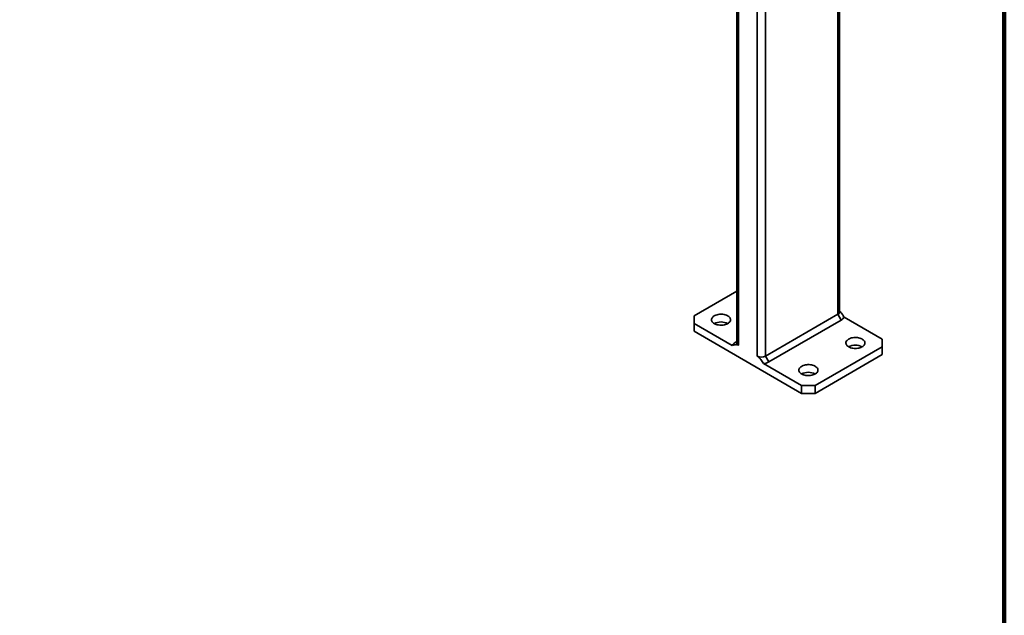
# Model space of a CAD drawing. Units: inches. Extents: x 0.2 to 8.4, y 0.1 to 10.9.
# Drawn here: x 6.8 to 8.4, y 6.2 to 7.2 of the extents above; entities that cross this region are included whole.
import ezdxf

# ---------------------------------------------------------------- set-up
doc = ezdxf.new("R2010")
doc.units = ezdxf.units.IN
doc.header["$MEASUREMENT"] = 0
doc.layers.add('WALL', color=7, linetype='Continuous', lineweight=50)
doc.styles.add('SLDTEXTSTYLE1', font='TXT', dxfattribs={"width": 0.605})
doc.dimstyles.new('SLDDIMSTYLE0', dxfattribs={"dimtxt": 0.101115, "dimasz": 0.1, "dimexe": 0, "dimexo": 0.0625, "dimgap": 0.025279, "dimtad": 0, "dimtih": 1, "dimtoh": 1, "dimlfac": 12, "dimrnd": 1e-09, "dimzin": 12, "dimdsep": 46, "dimlunit": 5, "dimtxsty": 'SLDTEXTSTYLE1', "dimsah": 1, "dimcen": 0.09, "dimadec": 0, "dimazin": 3, "dimtfac": 1, "dimtdec": 3, "dimtofl": 0, "dimtmove": 0, "dimatfit": 3, "dimfxl": 0, "dimfrac": 2, "dimtolj": 1, "dimtzin": 12, "dimarcsym": 0})

# ---------------------------------------------------------------- blocks, each defined once
blk = doc.blocks.new('_D_8')
at = {"layer": 'WALL'}
for p, q in [((6.6855, 4.9566), (6.6855, 5.6441)), ((6.248, 5.5191), (6.6855, 5.5191)), ((6.6855, 5.5191), (6.9806, 5.5191))]:
    blk.add_line(p, q, dxfattribs=at)
for points in [[(6.248, 5.5191), (6.348, 5.5041), (6.348, 5.5341)], [(6.6855, 5.5191), (6.5855, 5.5341), (6.5855, 5.5041)]]:
    blk.add_solid(points, dxfattribs=at)
at = {"layer": 'WALL', "char_height": 0.10417, "attachment_point": 1, "style": 'SLDTEXTSTYLE1'}
for s, insert in [('1 MIN', (7.0269, 5.6534)), ('4 MAX', (7.0038, 5.4981))]:
    blk.add_mtext(s, dxfattribs=dict(at, insert=insert))

msp = doc.modelspace()

# ---------------------------------------------------------------- linework, layer by layer
at = {"color": 7, "linetype": 'Continuous', "lineweight": 100}
msp.add_line((8.3984375, 0.0625), (8.3984375, 10.9375), dxfattribs=at)
at = {"color": 8, "linetype": 'Continuous', "lineweight": 35}
for p, q in [((8.12490262, 7.88689332), (8.12490262, 6.72466051)), ((8.00557834, 7.77758124), (8.00557834, 6.65577608)), ((7.99232011, 7.76741629), (7.99232011, 6.65577607)), ((7.96138418, 7.73910076), (7.96138418, 6.673635))]:
    msp.add_line(p, q, dxfattribs=at)
at = {"color": 7, "linetype": 'Continuous', "lineweight": 35}
for p, q in [((8.1276485, 6.72848742), (8.1276485, 7.88847848)), ((7.95863832, 7.74055693), (7.95863832, 6.67746191)), ((7.9586383, 6.76261908), (7.88846379, 6.7221082)), ((7.88846379, 6.7221082), (7.88846381, 6.70935181)), ((8.00557834, 6.65577608), (8.12490262, 6.72466051)), ((8.12490262, 6.72466051), (8.13042692, 6.71509217)), ((8.19782301, 6.68383907), (8.13508887, 6.72005472)), ((7.88846381, 6.70935181), (7.88846381, 6.69659336)), ((7.88846381, 6.70935181), (7.95119795, 6.67313616)), ((8.13042692, 6.71509217), (8.01110265, 6.64620774)), ((7.88846381, 6.69659336), (8.06524049, 6.59454236)), ((7.95863833, 6.67970314), (7.95585994, 6.67809867)), ((8.08733759, 6.6073008), (8.19782303, 6.67108268)), ((8.19782303, 6.67108268), (8.19782301, 6.68383907)), ((8.19782303, 6.65832423), (8.19782303, 6.67108268)), ((8.00557834, 6.65577608), (8.01110265, 6.64620774)), ((8.08733759, 6.59454234), (8.19782303, 6.65832423)), ((8.00250634, 6.64351646), (8.06524049, 6.60730081)), ((8.06524049, 6.59454236), (8.06524049, 6.60730081)), ((8.06524049, 6.60730081), (8.08733759, 6.6073008)), ((8.08733759, 6.6073008), (8.08733759, 6.59454234)), ((8.08733759, 6.59454234), (8.06524049, 6.59454236))]:
    msp.add_line(p, q, dxfattribs=at)
at = {"color": 7, "linetype": 'Continuous', "lineweight": 35, "flags": 128}
for points in [[(7.92160944, 6.70935181), (7.92311301, 6.70858855), (7.92477328, 6.70794256), (7.92656304, 6.70742444), (7.92845287, 6.70704269), (7.93041179, 6.70680357), (7.93240757, 6.70671102), (7.93440741, 6.70676661), (7.93637859, 6.70696933), (7.93828862, 6.70731593), (7.94010625, 6.70780066), (7.94180153, 6.70841562), (7.94334672, 6.70915066), (7.94471638, 6.70999374), (7.94588802, 6.71093102), (7.94684247, 6.71194708), (7.94756397, 6.71302527), (7.94804077, 6.71414784), (7.94826489, 6.71529644), (7.94823281, 6.71645213), (7.94794498, 6.71759597), (7.94740616, 6.71870915), (7.94662514, 6.71977345), (7.94561479, 6.72077133), (7.94439168, 6.72168645), (7.94297592, 6.72250375), (7.94139077, 6.72320981), (7.9396622, 6.72379307), (7.93781859, 6.72424394), (7.9358903, 6.72455499), (7.93390889, 6.72472115), (7.93190691, 6.72473971), (7.92991731, 6.72461029), (7.92797274, 6.72433504), (7.92610506, 6.72391853), (7.92434496, 6.72336757), (7.92272141, 6.72269117), (7.921261, 6.72190047), (7.91998774, 6.72100846), (7.91892248, 6.72002979), (7.91808276, 6.71898053), (7.91748241, 6.71787786), (7.91713125, 6.71673992), (7.91703496, 6.71558544), (7.91719527, 6.7144333), (7.91760944, 6.71330247), (7.91827077, 6.71221146), (7.91916829, 6.71117826), (7.92028729, 6.71021981), (7.92160944, 6.70935181)], [(8.14258029, 6.67108269), (8.14408386, 6.67031943), (8.14574418, 6.66967342), (8.14753394, 6.66915529), (8.14942377, 6.66877354), (8.15138264, 6.66853445), (8.15337842, 6.6684419), (8.15537831, 6.66849746), (8.15734944, 6.66870021), (8.15925952, 6.66904678), (8.1610771, 6.66953154), (8.16277244, 6.67014647), (8.16431762, 6.67088151), (8.16568723, 6.67172462), (8.16685892, 6.67266187), (8.16781332, 6.67367796), (8.16853487, 6.67475612), (8.16901162, 6.67587872), (8.1692358, 6.67702729), (8.16920371, 6.67818299), (8.16891588, 6.67932682), (8.16837702, 6.68044003), (8.16759604, 6.6815043), (8.16658569, 6.68250218), (8.16536259, 6.6834173), (8.16394682, 6.6842346), (8.16236162, 6.68494069), (8.16063305, 6.68552395), (8.15878944, 6.68597482), (8.15686115, 6.68628587), (8.15487975, 6.68645204), (8.15287781, 6.68647056), (8.15088821, 6.68634114), (8.14894359, 6.68606592), (8.14707591, 6.68564941), (8.14531586, 6.68509842), (8.14369226, 6.68442205), (8.14223185, 6.68363136), (8.14095859, 6.68273934), (8.13989333, 6.68176067), (8.13905366, 6.68071138), (8.13845331, 6.67960871), (8.1381021, 6.6784708), (8.13800587, 6.67731629), (8.13816617, 6.67616415), (8.13858034, 6.67503332), (8.13924162, 6.67394234), (8.14013914, 6.67290914), (8.14125814, 6.67195069), (8.14258029, 6.67108269)], [(8.06524049, 6.62643537), (8.06674406, 6.62567211), (8.06840438, 6.6250261), (8.07019413, 6.62450797), (8.07208397, 6.62412622), (8.07404284, 6.62388713), (8.07603862, 6.62379458), (8.07803851, 6.62385014), (8.08000964, 6.62405289), (8.08191972, 6.62439947), (8.0837373, 6.62488423), (8.08543263, 6.62549916), (8.08697782, 6.62623419), (8.08834743, 6.6270773), (8.08951912, 6.62801455), (8.09047351, 6.62903064), (8.09119507, 6.6301088), (8.09167181, 6.6312314), (8.09189599, 6.63237998), (8.0918639, 6.63353567), (8.09157608, 6.63467951), (8.09103721, 6.63579271), (8.09025624, 6.63685698), (8.08924589, 6.63785486), (8.08802278, 6.63876998), (8.08660701, 6.63958728), (8.08502182, 6.64029337), (8.08329324, 6.64087663), (8.08144963, 6.64132751), (8.07952134, 6.64163856), (8.07753994, 6.64180472), (8.07553801, 6.64182324), (8.07354841, 6.64169382), (8.07160379, 6.64141861), (8.0697361, 6.64100209), (8.06797606, 6.6404511), (8.06635246, 6.63977473), (8.06489205, 6.63898404), (8.06361878, 6.63809202), (8.06255353, 6.63711335), (8.06171386, 6.63606406), (8.06111351, 6.63496139), (8.06076229, 6.63382348), (8.06066606, 6.63266897), (8.06082637, 6.63151683), (8.06124054, 6.630386), (8.06190181, 6.62929502), (8.06279933, 6.62826182), (8.06391833, 6.62730337), (8.06524049, 6.62643537)]]:
    msp.add_lwpolyline(points, dxfattribs=at)
at = {"color": 7, "linetype": 'Continuous', "lineweight": 35}
for centre, radius, start, end in [((8.12307575, 6.7288699), 0.00458872, 293.46077613, 355.2188203), ((8.12583065, 6.72408108), 0.01009585, 297.081885, 336.4959491), ((7.93265796, 6.68817308), 0.02388568, 62.45248349, 117.54751651), ((7.96045598, 6.66910986), 0.01009566, 117.08096632, 156.49588679), ((7.9633247, 6.67792591), 0.0047093, 185.65445478, 245.66561748), ((8.15362887, 6.64990427), 0.02388538, 62.45210545, 117.54789455), ((7.99894922, 6.66849972), 0.014347, 242.48020168, 297.51989535), ((8.0000885, 6.66631386), 0.02292527, 276.0540362, 298.71396228), ((8.07628906, 6.60525695), 0.02388538, 62.45211248, 117.54788752)]:
    msp.add_arc(centre, radius, start, end, dxfattribs=at)
for points, knots in [([(8.12764851, 6.73007776), (8.12793109, 6.7297884), (8.12862138, 6.72908156), (8.13005514, 6.72733541), (8.13229569, 6.72431553), (8.13403875, 6.72165661), (8.13508887, 6.72005472)], [0, 0, 0, 0, 0.1011342498, 0.247050366, 0.5463784357, 1, 1, 1, 1]), ([(7.96138418, 6.673635), (7.96098632, 6.67384029), (7.9601791, 6.6742568), (7.95897373, 6.67456756), (7.95778747, 6.67468662), (7.95622875, 6.67461479), (7.95399262, 6.67416708), (7.95224863, 6.67352374), (7.95119795, 6.67313616)], [0, 0, 0, 0, 0.10104068249, 0.20499998251, 0.31591655268, 0.42696628376, 0.65477046669, 1, 1, 1, 1]), ([(8.00250634, 6.64351646), (8.00175313, 6.64466708), (8.00024436, 6.64697193), (7.99818079, 6.64987995), (7.9963218, 6.65222538), (7.99487695, 6.65379453), (7.99352595, 6.65500472), (7.99272538, 6.65551682), (7.99232011, 6.65577607)], [0, 0, 0, 0, 0.2480137709, 0.496801694, 0.6458141087, 0.7966918287, 0.8970792601, 1, 1, 1, 1])]:
    msp.add_open_spline(points, degree=3, knots=knots, dxfattribs=at)

# ---------------------------------------------------------------- dimensions: what is measured, and where the dimension line sits
at = {"layer": 'WALL'}
dim = msp.add_linear_dim(base=(6.24796583, 5.51908004), p1=(6.68546583, 4.89408004), p2=(6.24796583, 6.45765162), text='1 MIN\\P4 MAX', dimstyle='SLDDIMSTYLE0', dxfattribs=at)
dim.commit()
dim.dimension.update_dxf_attribs({"geometry": '_D_8', "text_midpoint": (7.2121325, 5.51908004), "dimtype": 160})

doc.saveas('drawing.dxf')
